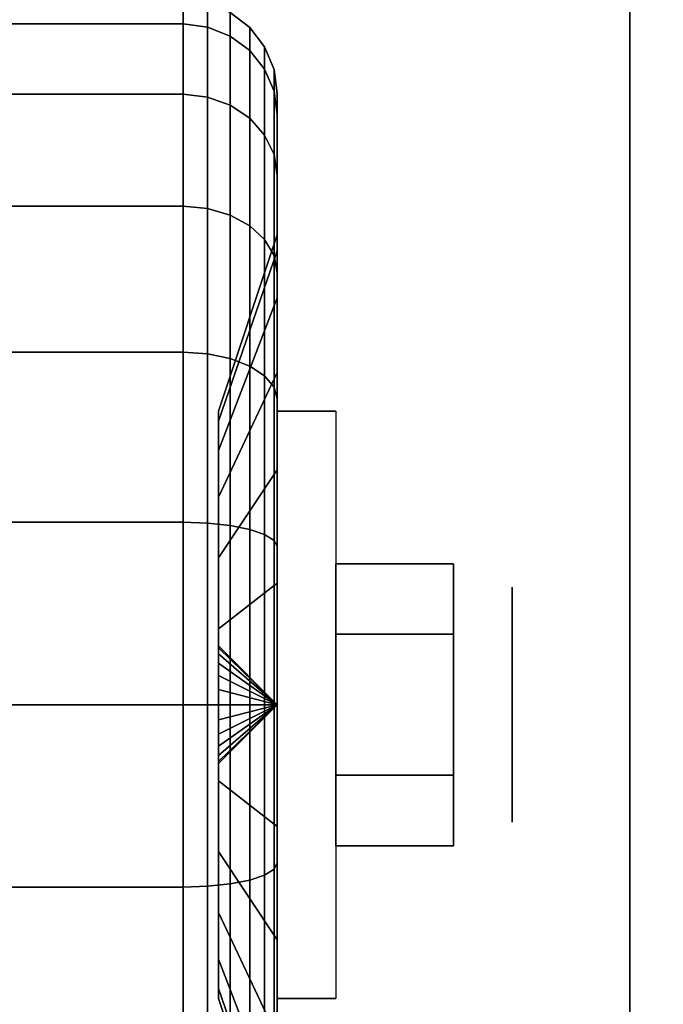
# Model space of a CAD drawing. Extents: x -270 to 270, y -26 to 26.
# Drawn here: x -58 to -57, y -11 to -10 of the extents above; entities that cross this region are included whole.
import ezdxf

# ---------------------------------------------------------------- set-up
doc = ezdxf.new("R2010")
doc.units = 0
for name, color, linetype in [('3D', 254, 'CONTINUOUS'), ('3D-BLACK', 250, 'CONTINUOUS'), ('3D-CHROME', 254, 'CONTINUOUS'), ('3D-COLDROLL', 252, 'CONTINUOUS'), ('3D-FLAT', 7, 'CONTINUOUS'), ('3D-NON', 43, 'CONTINUOUS')]:
    doc.layers.add(name, color=color, linetype=linetype)

msp = doc.modelspace()

# ---------------------------------------------------------------- linework, layer by layer
at = {"layer": '3D', "extrusion": (-1, 0, 0)}
msp.add_circle((10.95, 1.125, 57.0625), 0.1875, dxfattribs=at)
at = {"layer": '3D', "extrusion": (1, 0, 0)}
msp.add_arc((-10.95, 1.125, -57.4375), 0.4688, 180, 0, dxfattribs=at)
at = {"layer": '3D'}
for points in [[(-57.4375, -10.95, 1.125), (-57.5312, -10.8562, 1.125), (-57.5312, -10.8594, 1.1007), (-57.4375, -10.95, 1.125)], [(-57.4375, -10.95, 1.125), (-57.5312, -10.8594, 1.1493), (-57.5312, -10.8562, 1.125), (-57.4375, -10.95, 1.125)], [(-57.4375, -10.95, 1.125), (-57.5312, -10.8594, 1.1007), (-57.5312, -10.8688, 1.0781), (-57.4375, -10.95, 1.125)], [(-57.4375, -10.95, 1.125), (-57.5312, -10.8688, 1.1719), (-57.5312, -10.8594, 1.1493), (-57.4375, -10.95, 1.125)], [(-57.4375, -10.95, 1.125), (-57.5312, -10.8688, 1.0781), (-57.5312, -10.8837, 1.0587), (-57.4375, -10.95, 1.125)], [(-57.4375, -10.95, 1.125), (-57.5312, -10.8837, 1.1913), (-57.5312, -10.8688, 1.1719), (-57.4375, -10.95, 1.125)], [(-57.4375, -10.95, 1.125), (-57.5312, -10.8837, 1.0587), (-57.5312, -10.9031, 1.0438), (-57.4375, -10.95, 1.125)], [(-57.4375, -10.95, 1.125), (-57.5312, -10.9031, 1.2062), (-57.5312, -10.8837, 1.1913), (-57.4375, -10.95, 1.125)], [(-57.4375, -10.95, 1.125), (-57.5312, -10.9031, 1.0438), (-57.5312, -10.9257, 1.0344), (-57.4375, -10.95, 1.125)], [(-57.4375, -10.95, 1.125), (-57.5312, -10.9257, 1.2156), (-57.5312, -10.9031, 1.2062), (-57.4375, -10.95, 1.125)], [(-57.4375, -10.95, 1.125), (-57.5312, -10.9257, 1.0344), (-57.5312, -10.95, 1.0312), (-57.4375, -10.95, 1.125)], [(-57.4375, -10.95, 1.125), (-57.5312, -10.95, 1.2188), (-57.5312, -10.9257, 1.2156), (-57.4375, -10.95, 1.125)], [(-57.4375, -10.95, 1.125), (-57.5312, -11.0406, 1.1007), (-57.5312, -11.0437, 1.125), (-57.4375, -10.95, 1.125)], [(-57.4375, -10.95, 1.125), (-57.5312, -11.0312, 1.0781), (-57.5312, -11.0406, 1.1007), (-57.4375, -10.95, 1.125)], [(-57.4375, -10.95, 1.125), (-57.5312, -11.0163, 1.0587), (-57.5312, -11.0312, 1.0781), (-57.4375, -10.95, 1.125)], [(-57.4375, -10.95, 1.125), (-57.5312, -10.9969, 1.0438), (-57.5312, -11.0163, 1.0587), (-57.4375, -10.95, 1.125)], [(-57.4375, -10.95, 1.125), (-57.5312, -10.9743, 1.0344), (-57.5312, -10.9969, 1.0438), (-57.4375, -10.95, 1.125)], [(-57.4375, -10.95, 1.125), (-57.5312, -10.95, 1.0312), (-57.5312, -10.9743, 1.0344), (-57.4375, -10.95, 1.125)], [(-57.4375, -10.95, 1.125), (-57.5312, -10.9743, 1.2156), (-57.5312, -10.95, 1.2188), (-57.4375, -10.95, 1.125)], [(-57.4375, -10.95, 1.125), (-57.5312, -10.9969, 1.2062), (-57.5312, -10.9743, 1.2156), (-57.4375, -10.95, 1.125)], [(-57.4375, -10.95, 1.125), (-57.5312, -11.0163, 1.1913), (-57.5312, -10.9969, 1.2062), (-57.4375, -10.95, 1.125)], [(-57.4375, -10.95, 1.125), (-57.5312, -11.0312, 1.1719), (-57.5312, -11.0163, 1.1913), (-57.4375, -10.95, 1.125)], [(-57.4375, -10.95, 1.125), (-57.5312, -11.0406, 1.1493), (-57.5312, -11.0312, 1.1719), (-57.4375, -10.95, 1.125)], [(-57.4375, -10.95, 1.125), (-57.5312, -11.0437, 1.125), (-57.5312, -11.0406, 1.1493), (-57.4375, -10.95, 1.125)]]:
    msp.add_3dface(points, dxfattribs=at)
at = {"layer": '3D-BLACK'}
for points in [[(-44.1, 16.8, 36.5), (-103.9, 16.8, 36.5), (-103.9, -14.2, 36.5), (-44.1, -14.2, 36.5)], [(-58.4125, -9.8633, 0.8338), (-57.5875, -9.8633, 0.8338), (-57.5875, -9.825, 1.125), (-58.4125, -9.825, 1.125)], [(-58.4125, -9.825, 1.125), (-57.5875, -9.825, 1.125), (-57.5875, -9.8633, 1.4162), (-58.4125, -9.8633, 1.4162)], [(-57.5875, -9.8633, 0.8338), (-57.5487, -9.8683, 0.8352), (-57.5487, -9.8301, 1.125), (-57.5875, -9.825, 1.125)], [(-57.5875, -9.825, 1.125), (-57.5487, -9.8301, 1.125), (-57.5487, -9.8683, 1.4148), (-57.5875, -9.8633, 1.4162)], [(-57.5487, -9.8683, 0.8352), (-57.5125, -9.8827, 0.839), (-57.5125, -9.8451, 1.125), (-57.5487, -9.8301, 1.125)], [(-57.5487, -9.8301, 1.125), (-57.5125, -9.8451, 1.125), (-57.5125, -9.8827, 1.411), (-57.5487, -9.8683, 1.4148)], [(-57.5125, -9.8827, 0.839), (-57.4814, -9.9058, 0.8452), (-57.4814, -9.8689, 1.125), (-57.5125, -9.8451, 1.125)], [(-57.5125, -9.8451, 1.125), (-57.4814, -9.8689, 1.125), (-57.4814, -9.9058, 1.4048), (-57.5125, -9.8827, 1.411)], [(-58.4125, -9.9757, 0.5625), (-57.5875, -9.9757, 0.5625), (-57.5875, -9.8633, 0.8338), (-58.4125, -9.8633, 0.8338)], [(-58.4125, -9.8633, 1.4162), (-57.5875, -9.8633, 1.4162), (-57.5875, -9.9757, 1.6875), (-58.4125, -9.9757, 1.6875)], [(-57.5875, -9.9757, 0.5625), (-57.5487, -9.9801, 0.5651), (-57.5487, -9.8683, 0.8352), (-57.5875, -9.8633, 0.8338)], [(-57.5875, -9.8633, 1.4162), (-57.5487, -9.8683, 1.4148), (-57.5487, -9.9801, 1.6849), (-57.5875, -9.9757, 1.6875)], [(-57.5487, -9.9801, 0.5651), (-57.5125, -9.9931, 0.5725), (-57.5125, -9.8827, 0.839), (-57.5487, -9.8683, 0.8352)], [(-57.5487, -9.8683, 1.4148), (-57.5125, -9.8827, 1.411), (-57.5125, -9.9931, 1.6775), (-57.5487, -9.9801, 1.6849)], [(-57.4814, -9.9058, 0.8452), (-57.4576, -9.9358, 0.8532), (-57.4576, -9.9, 1.125), (-57.4814, -9.8689, 1.125)], [(-57.4814, -9.8689, 1.125), (-57.4576, -9.9, 1.125), (-57.4576, -9.9358, 1.3968), (-57.4814, -9.9058, 1.4048)], [(-57.5125, -9.9931, 0.5725), (-57.4814, -10.0138, 0.5845), (-57.4814, -9.9058, 0.8452), (-57.5125, -9.8827, 0.839)], [(-57.5125, -9.8827, 1.411), (-57.4814, -9.9058, 1.4048), (-57.4814, -10.0138, 1.6655), (-57.5125, -9.9931, 1.6775)], [(-57.4576, -9.9358, 0.8532), (-57.4426, -9.9707, 0.8626), (-57.4426, -9.9362, 1.125), (-57.4576, -9.9, 1.125)], [(-57.4576, -9.9, 1.125), (-57.4426, -9.9362, 1.125), (-57.4426, -9.9707, 1.3874), (-57.4576, -9.9358, 1.3968)], [(-57.4814, -10.0138, 0.5845), (-57.4576, -10.0407, 0.6), (-57.4576, -9.9358, 0.8532), (-57.4814, -9.9058, 0.8452)], [(-57.4814, -9.9058, 1.4048), (-57.4576, -9.9358, 1.3968), (-57.4576, -10.0407, 1.65), (-57.4814, -10.0138, 1.6655)], [(-57.4576, -10.0407, 0.6), (-57.4426, -10.072, 0.6181), (-57.4426, -9.9707, 0.8626), (-57.4576, -9.9358, 0.8532)], [(-57.4576, -9.9358, 1.3968), (-57.4426, -9.9707, 1.3874), (-57.4426, -10.072, 1.6319), (-57.4576, -10.0407, 1.65)], [(-57.4426, -9.9707, 0.8626), (-57.4375, -10.0082, 0.8727), (-57.4375, -9.975, 1.125), (-57.4426, -9.9362, 1.125)], [(-57.4426, -9.9362, 1.125), (-57.4375, -9.975, 1.125), (-57.4375, -10.0082, 1.3773), (-57.4426, -9.9707, 1.3874)], [(-58.4125, -10.1545, 0.3295), (-57.5875, -10.1545, 0.3295), (-57.5875, -9.9757, 0.5625), (-58.4125, -9.9757, 0.5625)], [(-58.4125, -9.9757, 1.6875), (-57.5875, -9.9757, 1.6875), (-57.5875, -10.1545, 1.9205), (-58.4125, -10.1545, 1.9205)], [(-57.5875, -10.1545, 0.3295), (-57.5487, -10.1581, 0.3331), (-57.5487, -9.9801, 0.5651), (-57.5875, -9.9757, 0.5625)], [(-57.5875, -9.9757, 1.6875), (-57.5487, -9.9801, 1.6849), (-57.5487, -10.1581, 1.9169), (-57.5875, -10.1545, 1.9205)], [(-57.4426, -10.072, 0.6181), (-57.4375, -10.1056, 0.6375), (-57.4375, -10.0082, 0.8727), (-57.4426, -9.9707, 0.8626)], [(-57.4426, -9.9707, 1.3874), (-57.4375, -10.0082, 1.3773), (-57.4375, -10.1056, 1.6125), (-57.4426, -10.072, 1.6319)], [(-57.4375, -10.0082, 0.8727), (-57.4375, -10.2256, 0.9309), (-57.4375, -10.2, 1.125), (-57.4375, -9.975, 1.125)], [(-57.4375, -9.975, 1.125), (-57.4375, -10.2, 1.125), (-57.4375, -10.2256, 1.3191), (-57.4375, -10.0082, 1.3773)], [(-57.5487, -10.1581, 0.3331), (-57.5125, -10.1687, 0.3437), (-57.5125, -9.9931, 0.5725), (-57.5487, -9.9801, 0.5651)], [(-57.5487, -9.9801, 1.6849), (-57.5125, -9.9931, 1.6775), (-57.5125, -10.1687, 1.9063), (-57.5487, -10.1581, 1.9169)], [(-57.5125, -10.1687, 0.3437), (-57.4814, -10.1856, 0.3606), (-57.4814, -10.0138, 0.5845), (-57.5125, -9.9931, 0.5725)], [(-57.5125, -9.9931, 1.6775), (-57.4814, -10.0138, 1.6655), (-57.4814, -10.1856, 1.8894), (-57.5125, -10.1687, 1.9063)], [(-57.4375, -10.1056, 0.6375), (-57.4375, -10.3005, 0.75), (-57.4375, -10.2256, 0.9309), (-57.4375, -10.0082, 0.8727)], [(-57.4375, -10.0082, 1.3773), (-57.4375, -10.2256, 1.3191), (-57.4375, -10.3005, 1.5), (-57.4375, -10.1056, 1.6125)], [(-57.4814, -10.1856, 0.3606), (-57.4576, -10.2075, 0.3825), (-57.4576, -10.0407, 0.6), (-57.4814, -10.0138, 0.5845)], [(-57.4814, -10.0138, 1.6655), (-57.4576, -10.0407, 1.65), (-57.4576, -10.2075, 1.8675), (-57.4814, -10.1856, 1.8894)], [(-57.4576, -10.2075, 0.3825), (-57.4426, -10.2331, 0.4081), (-57.4426, -10.072, 0.6181), (-57.4576, -10.0407, 0.6)], [(-57.4576, -10.0407, 1.65), (-57.4426, -10.072, 1.6319), (-57.4426, -10.2331, 1.8419), (-57.4576, -10.2075, 1.8675)], [(-57.4426, -10.2331, 0.4081), (-57.4375, -10.2606, 0.4356), (-57.4375, -10.1056, 0.6375), (-57.4426, -10.072, 0.6181)], [(-57.4426, -10.072, 1.6319), (-57.4375, -10.1056, 1.6125), (-57.4375, -10.2606, 1.8144), (-57.4426, -10.2331, 1.8419)], [(-57.4375, -10.2606, 0.4356), (-57.4375, -10.4197, 0.5947), (-57.4375, -10.3005, 0.75), (-57.4375, -10.1056, 0.6375)], [(-57.4375, -10.1056, 1.6125), (-57.4375, -10.3005, 1.5), (-57.4375, -10.4197, 1.6553), (-57.4375, -10.2606, 1.8144)], [(-58.4125, -10.3875, 0.1507), (-57.5875, -10.3875, 0.1507), (-57.5875, -10.1545, 0.3295), (-58.4125, -10.1545, 0.3295)], [(-58.4125, -10.1545, 1.9205), (-57.5875, -10.1545, 1.9205), (-57.5875, -10.3875, 2.0993), (-58.4125, -10.3875, 2.0993)], [(-57.5875, -10.3875, 0.1507), (-57.5487, -10.3901, 0.1551), (-57.5487, -10.1581, 0.3331), (-57.5875, -10.1545, 0.3295)], [(-57.5875, -10.1545, 1.9205), (-57.5487, -10.1581, 1.9169), (-57.5487, -10.3901, 2.0949), (-57.5875, -10.3875, 2.0993)], [(-57.5487, -10.3901, 0.1551), (-57.5125, -10.3975, 0.1681), (-57.5125, -10.1687, 0.3437), (-57.5487, -10.1581, 0.3331)], [(-57.5487, -10.1581, 1.9169), (-57.5125, -10.1687, 1.9063), (-57.5125, -10.3975, 2.0819), (-57.5487, -10.3901, 2.0949)], [(-57.5125, -10.3975, 0.1681), (-57.4814, -10.4095, 0.1888), (-57.4814, -10.1856, 0.3606), (-57.5125, -10.1687, 0.3437)], [(-57.5125, -10.1687, 1.9063), (-57.4814, -10.1856, 1.8894), (-57.4814, -10.4095, 2.0612), (-57.5125, -10.3975, 2.0819)], [(-57.4814, -10.4095, 0.1888), (-57.4576, -10.425, 0.2157), (-57.4576, -10.2075, 0.3825), (-57.4814, -10.1856, 0.3606)], [(-57.4814, -10.1856, 1.8894), (-57.4576, -10.2075, 1.8675), (-57.4576, -10.425, 2.0343), (-57.4814, -10.4095, 2.0612)], [(-57.4375, -10.2256, 0.9309), (-57.5312, -10.4972, 1.0037), (-57.5312, -10.4812, 1.125), (-57.4375, -10.2, 1.125)], [(-57.4375, -10.2, 1.125), (-57.5312, -10.4812, 1.125), (-57.5312, -10.4972, 1.2463), (-57.4375, -10.2256, 1.3191)], [(-57.4576, -10.425, 0.2157), (-57.4426, -10.4431, 0.247), (-57.4426, -10.2331, 0.4081), (-57.4576, -10.2075, 0.3825)], [(-57.4576, -10.2075, 1.8675), (-57.4426, -10.2331, 1.8419), (-57.4426, -10.4431, 2.003), (-57.4576, -10.425, 2.0343)], [(-57.4375, -10.3005, 0.75), (-57.5312, -10.5441, 0.8906), (-57.5312, -10.4972, 1.0037), (-57.4375, -10.2256, 0.9309)], [(-57.4375, -10.2256, 1.3191), (-57.5312, -10.4972, 1.2463), (-57.5312, -10.5441, 1.3594), (-57.4375, -10.3005, 1.5)], [(-57.4426, -10.4431, 0.247), (-57.4375, -10.4625, 0.2806), (-57.4375, -10.2606, 0.4356), (-57.4426, -10.2331, 0.4081)], [(-57.4426, -10.2331, 1.8419), (-57.4375, -10.2606, 1.8144), (-57.4375, -10.4625, 1.9694), (-57.4426, -10.4431, 2.003)], [(-57.4375, -10.4625, 0.2806), (-57.4375, -10.575, 0.4755), (-57.4375, -10.4197, 0.5947), (-57.4375, -10.2606, 0.4356)], [(-57.4375, -10.2606, 1.8144), (-57.4375, -10.4197, 1.6553), (-57.4375, -10.575, 1.7745), (-57.4375, -10.4625, 1.9694)], [(-57.4375, -10.4197, 0.5947), (-57.5312, -10.6185, 0.7935), (-57.5312, -10.5441, 0.8906), (-57.4375, -10.3005, 0.75)], [(-57.4375, -10.3005, 1.5), (-57.5312, -10.5441, 1.3594), (-57.5312, -10.6185, 1.4565), (-57.4375, -10.4197, 1.6553)], [(-58.4125, -10.6588, 0.0383), (-57.5875, -10.6588, 0.0383), (-57.5875, -10.3875, 0.1507), (-58.4125, -10.3875, 0.1507)], [(-58.4125, -10.3875, 2.0993), (-57.5875, -10.3875, 2.0993), (-57.5875, -10.6588, 2.2117), (-58.4125, -10.6588, 2.2117)], [(-57.5875, -10.6588, 0.0383), (-57.5487, -10.6602, 0.0433), (-57.5487, -10.3901, 0.1551), (-57.5875, -10.3875, 0.1507)], [(-57.5875, -10.3875, 2.0993), (-57.5487, -10.3901, 2.0949), (-57.5487, -10.6602, 2.2067), (-57.5875, -10.6588, 2.2117)], [(-57.5487, -10.6602, 0.0433), (-57.5125, -10.664, 0.0577), (-57.5125, -10.3975, 0.1681), (-57.5487, -10.3901, 0.1551)], [(-57.5487, -10.3901, 2.0949), (-57.5125, -10.3975, 2.0819), (-57.5125, -10.664, 2.1923), (-57.5487, -10.6602, 2.2067)], [(-57.5125, -10.664, 0.0577), (-57.4814, -10.6702, 0.0808), (-57.4814, -10.4095, 0.1888), (-57.5125, -10.3975, 0.1681)], [(-57.5125, -10.3975, 2.0819), (-57.4814, -10.4095, 2.0612), (-57.4814, -10.6702, 2.1692), (-57.5125, -10.664, 2.1923)], [(-57.4814, -10.6702, 0.0808), (-57.4576, -10.6782, 0.1108), (-57.4576, -10.425, 0.2157), (-57.4814, -10.4095, 0.1888)], [(-57.4814, -10.4095, 2.0612), (-57.4576, -10.425, 2.0343), (-57.4576, -10.6782, 2.1392), (-57.4814, -10.6702, 2.1692)], [(-57.4375, -10.575, 0.4755), (-57.5312, -10.7156, 0.7191), (-57.5312, -10.6185, 0.7935), (-57.4375, -10.4197, 0.5947)], [(-57.4375, -10.4197, 1.6553), (-57.5312, -10.6185, 1.4565), (-57.5312, -10.7156, 1.5309), (-57.4375, -10.575, 1.7745)], [(-57.4576, -10.6782, 0.1108), (-57.4426, -10.6876, 0.1457), (-57.4426, -10.4431, 0.247), (-57.4576, -10.425, 0.2157)], [(-57.4576, -10.425, 2.0343), (-57.4426, -10.4431, 2.003), (-57.4426, -10.6876, 2.1043), (-57.4576, -10.6782, 2.1392)], [(-57.4426, -10.6876, 0.1457), (-57.4375, -10.6977, 0.1832), (-57.4375, -10.4625, 0.2806), (-57.4426, -10.4431, 0.247)], [(-57.4426, -10.4431, 2.003), (-57.4375, -10.4625, 1.9694), (-57.4375, -10.6977, 2.0668), (-57.4426, -10.6876, 2.1043)], [(-57.4375, -10.6977, 0.1832), (-57.4375, -10.7559, 0.4006), (-57.4375, -10.575, 0.4755), (-57.4375, -10.4625, 0.2806)], [(-57.4375, -10.4625, 1.9694), (-57.4375, -10.575, 1.7745), (-57.4375, -10.7559, 1.8494), (-57.4375, -10.6977, 2.0668)], [(-57.4375, -10.7559, 0.4006), (-57.5312, -10.8287, 0.6722), (-57.5312, -10.7156, 0.7191), (-57.4375, -10.575, 0.4755)], [(-57.4375, -10.575, 1.7745), (-57.5312, -10.7156, 1.5309), (-57.5312, -10.8287, 1.5778), (-57.4375, -10.7559, 1.8494)], [(-58.4125, -10.95), (-57.5875, -10.95), (-57.5875, -10.6588, 0.0383), (-58.4125, -10.6588, 0.0383)], [(-58.4125, -10.6588, 2.2117), (-57.5875, -10.6588, 2.2117), (-57.5875, -10.95, 2.25), (-58.4125, -10.95, 2.25)], [(-57.5875, -10.95), (-57.5487, -10.95, 0.0051), (-57.5487, -10.6602, 0.0433), (-57.5875, -10.6588, 0.0383)], [(-57.5875, -10.6588, 2.2117), (-57.5487, -10.6602, 2.2067), (-57.5487, -10.95, 2.2449), (-57.5875, -10.95, 2.25)], [(-57.5487, -10.95, 0.0051), (-57.5125, -10.95, 0.0201), (-57.5125, -10.664, 0.0577), (-57.5487, -10.6602, 0.0433)], [(-57.5487, -10.6602, 2.2067), (-57.5125, -10.664, 2.1923), (-57.5125, -10.95, 2.2299), (-57.5487, -10.95, 2.2449)], [(-57.5125, -10.95, 0.0201), (-57.4814, -10.95, 0.0439), (-57.4814, -10.6702, 0.0808), (-57.5125, -10.664, 0.0577)], [(-57.5125, -10.664, 2.1923), (-57.4814, -10.6702, 2.1692), (-57.4814, -10.95, 2.2061), (-57.5125, -10.95, 2.2299)], [(-57.4814, -10.95, 0.0439), (-57.4576, -10.95, 0.075), (-57.4576, -10.6782, 0.1108), (-57.4814, -10.6702, 0.0808)], [(-57.4814, -10.6702, 2.1692), (-57.4576, -10.6782, 2.1392), (-57.4576, -10.95, 2.175), (-57.4814, -10.95, 2.2061)], [(-57.4576, -10.95, 0.075), (-57.4426, -10.95, 0.1112), (-57.4426, -10.6876, 0.1457), (-57.4576, -10.6782, 0.1108)], [(-57.4576, -10.6782, 2.1392), (-57.4426, -10.6876, 2.1043), (-57.4426, -10.95, 2.1388), (-57.4576, -10.95, 2.175)], [(-57.4426, -10.95, 0.1112), (-57.4375, -10.95, 0.15), (-57.4375, -10.6977, 0.1832), (-57.4426, -10.6876, 0.1457)], [(-57.4426, -10.6876, 2.1043), (-57.4375, -10.6977, 2.0668), (-57.4375, -10.95, 2.1), (-57.4426, -10.95, 2.1388)], [(-57.4375, -10.95, 0.15), (-57.4375, -10.95, 0.375), (-57.4375, -10.7559, 0.4006), (-57.4375, -10.6977, 0.1832)], [(-57.4375, -10.6977, 2.0668), (-57.4375, -10.7559, 1.8494), (-57.4375, -10.95, 1.875), (-57.4375, -10.95, 2.1)], [(-57.4375, -10.95, 0.375), (-57.5312, -10.95, 0.6562), (-57.5312, -10.8287, 0.6722), (-57.4375, -10.7559, 0.4006)], [(-57.4375, -10.7559, 1.8494), (-57.5312, -10.8287, 1.5778), (-57.5312, -10.95, 1.5938), (-57.4375, -10.95, 1.875)], [(-58.4125, -11.2412, 0.0383), (-57.5875, -11.2412, 0.0383), (-57.5875, -10.95), (-58.4125, -10.95)], [(-58.4125, -10.95, 2.25), (-57.5875, -10.95, 2.25), (-57.5875, -11.2412, 2.2117), (-58.4125, -11.2412, 2.2117)], [(-57.5875, -11.2412, 0.0383), (-57.5487, -11.2398, 0.0433), (-57.5487, -10.95, 0.0051), (-57.5875, -10.95)], [(-57.5875, -10.95, 2.25), (-57.5487, -10.95, 2.2449), (-57.5487, -11.2398, 2.2067), (-57.5875, -11.2412, 2.2117)], [(-57.5487, -11.2398, 0.0433), (-57.5125, -11.236, 0.0577), (-57.5125, -10.95, 0.0201), (-57.5487, -10.95, 0.0051)], [(-57.5487, -10.95, 2.2449), (-57.5125, -10.95, 2.2299), (-57.5125, -11.236, 2.1923), (-57.5487, -11.2398, 2.2067)], [(-57.4375, -11.1441, 0.4006), (-57.5312, -11.0713, 0.6722), (-57.5312, -10.95, 0.6562), (-57.4375, -10.95, 0.375)], [(-57.4375, -10.95, 1.875), (-57.5312, -10.95, 1.5938), (-57.5312, -11.0713, 1.5778), (-57.4375, -11.1441, 1.8494)], [(-57.5125, -11.236, 0.0577), (-57.4814, -11.2298, 0.0808), (-57.4814, -10.95, 0.0439), (-57.5125, -10.95, 0.0201)], [(-57.5125, -10.95, 2.2299), (-57.4814, -10.95, 2.2061), (-57.4814, -11.2298, 2.1692), (-57.5125, -11.236, 2.1923)], [(-57.4814, -11.2298, 0.0808), (-57.4576, -11.2218, 0.1108), (-57.4576, -10.95, 0.075), (-57.4814, -10.95, 0.0439)], [(-57.4814, -10.95, 2.2061), (-57.4576, -10.95, 2.175), (-57.4576, -11.2218, 2.1392), (-57.4814, -11.2298, 2.1692)], [(-57.4576, -11.2218, 0.1108), (-57.4426, -11.2124, 0.1457), (-57.4426, -10.95, 0.1112), (-57.4576, -10.95, 0.075)], [(-57.4576, -10.95, 2.175), (-57.4426, -10.95, 2.1388), (-57.4426, -11.2124, 2.1043), (-57.4576, -11.2218, 2.1392)], [(-57.4426, -11.2124, 0.1457), (-57.4375, -11.2023, 0.1832), (-57.4375, -10.95, 0.15), (-57.4426, -10.95, 0.1112)], [(-57.4426, -10.95, 2.1388), (-57.4375, -10.95, 2.1), (-57.4375, -11.2023, 2.0668), (-57.4426, -11.2124, 2.1043)], [(-57.4375, -11.2023, 0.1832), (-57.4375, -11.1441, 0.4006), (-57.4375, -10.95, 0.375), (-57.4375, -10.95, 0.15)], [(-57.4375, -10.95, 2.1), (-57.4375, -10.95, 1.875), (-57.4375, -11.1441, 1.8494), (-57.4375, -11.2023, 2.0668)], [(-57.4375, -11.325, 0.4755), (-57.5312, -11.1844, 0.7191), (-57.5312, -11.0713, 0.6722), (-57.4375, -11.1441, 0.4006)], [(-57.4375, -11.1441, 1.8494), (-57.5312, -11.0713, 1.5778), (-57.5312, -11.1844, 1.5309), (-57.4375, -11.325, 1.7745)], [(-57.4375, -11.4375, 0.2806), (-57.4375, -11.325, 0.4755), (-57.4375, -11.1441, 0.4006), (-57.4375, -11.2023, 0.1832)], [(-57.4375, -11.2023, 2.0668), (-57.4375, -11.1441, 1.8494), (-57.4375, -11.325, 1.7745), (-57.4375, -11.4375, 1.9694)], [(-57.4375, -11.4803, 0.5947), (-57.5312, -11.2815, 0.7935), (-57.5312, -11.1844, 0.7191), (-57.4375, -11.325, 0.4755)], [(-57.4375, -11.325, 1.7745), (-57.5312, -11.1844, 1.5309), (-57.5312, -11.2815, 1.4565), (-57.4375, -11.4803, 1.6553)], [(-57.4426, -11.4569, 0.247), (-57.4375, -11.4375, 0.2806), (-57.4375, -11.2023, 0.1832), (-57.4426, -11.2124, 0.1457)], [(-57.4426, -11.2124, 2.1043), (-57.4375, -11.2023, 2.0668), (-57.4375, -11.4375, 1.9694), (-57.4426, -11.4569, 2.003)], [(-57.4576, -11.475, 0.2157), (-57.4426, -11.4569, 0.247), (-57.4426, -11.2124, 0.1457), (-57.4576, -11.2218, 0.1108)], [(-57.4576, -11.2218, 2.1392), (-57.4426, -11.2124, 2.1043), (-57.4426, -11.4569, 2.003), (-57.4576, -11.475, 2.0343)], [(-57.5487, -11.5099, 0.1551), (-57.5125, -11.5025, 0.1681), (-57.5125, -11.236, 0.0577), (-57.5487, -11.2398, 0.0433)], [(-57.5487, -11.2398, 2.2067), (-57.5125, -11.236, 2.1923), (-57.5125, -11.5025, 2.0819), (-57.5487, -11.5099, 2.0949)], [(-57.5125, -11.5025, 0.1681), (-57.4814, -11.4905, 0.1888), (-57.4814, -11.2298, 0.0808), (-57.5125, -11.236, 0.0577)], [(-57.5125, -11.236, 2.1923), (-57.4814, -11.2298, 2.1692), (-57.4814, -11.4905, 2.0612), (-57.5125, -11.5025, 2.0819)], [(-57.4814, -11.4905, 0.1888), (-57.4576, -11.475, 0.2157), (-57.4576, -11.2218, 0.1108), (-57.4814, -11.2298, 0.0808)], [(-57.4814, -11.2298, 2.1692), (-57.4576, -11.2218, 2.1392), (-57.4576, -11.475, 2.0343), (-57.4814, -11.4905, 2.0612)], [(-58.4125, -11.5125, 0.1507), (-57.5875, -11.5125, 0.1507), (-57.5875, -11.2412, 0.0383), (-58.4125, -11.2412, 0.0383)], [(-58.4125, -11.2412, 2.2117), (-57.5875, -11.2412, 2.2117), (-57.5875, -11.5125, 2.0993), (-58.4125, -11.5125, 2.0993)], [(-57.5875, -11.5125, 0.1507), (-57.5487, -11.5099, 0.1551), (-57.5487, -11.2398, 0.0433), (-57.5875, -11.2412, 0.0383)], [(-57.5875, -11.2412, 2.2117), (-57.5487, -11.2398, 2.2067), (-57.5487, -11.5099, 2.0949), (-57.5875, -11.5125, 2.0993)], [(-57.4375, -11.5995, 0.75), (-57.5312, -11.3559, 0.8906), (-57.5312, -11.2815, 0.7935), (-57.4375, -11.4803, 0.5947)], [(-57.4375, -11.4803, 1.6553), (-57.5312, -11.2815, 1.4565), (-57.5312, -11.3559, 1.3594), (-57.4375, -11.5995, 1.5)], [(-57.4375, -11.6394, 0.4356), (-57.4375, -11.4803, 0.5947), (-57.4375, -11.325, 0.4755), (-57.4375, -11.4375, 0.2806)], [(-57.4375, -11.4375, 1.9694), (-57.4375, -11.325, 1.7745), (-57.4375, -11.4803, 1.6553), (-57.4375, -11.6394, 1.8144)], [(-57.4375, -11.6744, 0.9309), (-57.5312, -11.4028, 1.0037), (-57.5312, -11.3559, 0.8906), (-57.4375, -11.5995, 0.75)], [(-57.4375, -11.5995, 1.5), (-57.5312, -11.3559, 1.3594), (-57.5312, -11.4028, 1.2463), (-57.4375, -11.6744, 1.3191)], [(-57.4375, -11.7, 1.125), (-57.5312, -11.4187, 1.125), (-57.5312, -11.4028, 1.0037), (-57.4375, -11.6744, 0.9309)], [(-57.4375, -11.6744, 1.3191), (-57.5312, -11.4028, 1.2463), (-57.5312, -11.4187, 1.125), (-57.4375, -11.7, 1.125)]]:
    msp.add_3dface(points, dxfattribs=at)
at = {"layer": '3D-CHROME'}
for points in [[(-57.1562, -10.725, 1.125), (-57.3438, -10.725, 1.125), (-57.3438, -10.8375, 0.9301), (-57.1562, -10.8375, 0.9301)], [(-57.1562, -10.8375, 1.3199), (-57.3438, -10.8375, 1.3199), (-57.3438, -10.725, 1.125), (-57.1562, -10.725, 1.125)], [(-57.1562, -11.0625, 1.3199), (-57.3438, -11.0625, 1.3199), (-57.3438, -10.8375, 1.3199), (-57.1562, -10.8375, 1.3199)], [(-57.1562, -10.8375, 0.9301), (-57.3438, -10.8375, 0.9301), (-57.3438, -11.0625, 0.9301), (-57.1562, -11.0625, 0.9301)], [(-57.1562, -11.175, 1.125), (-57.3438, -11.175, 1.125), (-57.3438, -11.0625, 1.3199), (-57.1562, -11.0625, 1.3199)], [(-57.1562, -11.0625, 0.9301), (-57.3438, -11.0625, 0.9301), (-57.3438, -11.175, 1.125), (-57.1562, -11.175, 1.125)]]:
    msp.add_3dface(points, dxfattribs=at)
at = {"layer": '3D-COLDROLL'}
for points in [[(-44.2, 12.3, 37.3), (-103.8, 12.3, 37.3), (-103.8, -11.7, 37.3), (-44.2, -11.7, 37.3)], [(-44.2, 12.3, 36.5), (-103.8, 12.3, 36.5), (-103.8, -11.7, 36.5), (-44.2, -11.7, 36.5)]]:
    msp.add_3dface(points, dxfattribs=at)
at = {"layer": '3D-FLAT'}
for points in [[(-44, 16.8, 24), (-104, 16.8, 24), (-104, -15.95, 24), (-44, -15.95, 24)], [(-44, 16.8, 26), (-104, 16.8, 26), (-104, -15.95, 26), (-44, -15.95, 26)], [(-44.1, 16.8, 23.9), (-103.9, 16.8, 23.9), (-103.9, -13.95, 23.9), (-44.1, -13.95, 23.9)], [(-44.1, 16.8, 3), (-103.9, 16.8, 3), (-103.9, -13.95, 3), (-44.1, -13.95, 3)], [(-56, 15.8, 29.5), (-56, -13.7, 29.5), (-62, -13.7, 29.5), (-62, 15.8, 29.5)], [(-56, 15.8, 26), (-56, -12.2, 26), (-62, -12.2, 26), (-62, 15.8, 26)], [(-56.875, -9.825, 3), (-59.125, -9.825, 3), (-59.125, -12.075, 3), (-56.875, -12.075, 3)], [(-56.875, -9.825, 2.8125), (-59.125, -9.825, 2.8125), (-59.125, -12.075, 2.8125), (-56.875, -12.075, 2.8125)], [(-57.4375, -10.4812, 2.8125), (-57.3438, -10.4812, 2.8125), (-57.3438, -11.4187, 2.8125), (-57.4375, -11.4187, 2.8125)]]:
    msp.add_3dface(points, dxfattribs=at)
at = {"layer": '3D-NON'}
for points in [[(-56.875, -9.825, 2.8125), (-56.875, -12.075, 2.8125), (-56.875, -12.075, 3), (-56.875, -9.825, 3)], [(-57.5312, -10.8562, 1.125), (-57.5312, -10.4812, 1.125), (-57.5312, -10.4972, 1.0037), (-57.5312, -10.8594, 1.1007)], [(-57.5312, -10.8594, 1.1493), (-57.5312, -10.4972, 1.2463), (-57.5312, -10.4812, 1.125), (-57.5312, -10.8562, 1.125)], [(-57.4375, -10.4812, 1.125), (-57.3438, -10.4812, 1.125), (-57.3438, -10.4812, 2.8125), (-57.4375, -10.4812, 2.8125)], [(-57.5312, -10.8594, 1.1007), (-57.5312, -10.4972, 1.0037), (-57.5312, -10.5441, 0.8906), (-57.5312, -10.8688, 1.0781)], [(-57.5312, -10.8688, 1.1719), (-57.5312, -10.5441, 1.3594), (-57.5312, -10.4972, 1.2463), (-57.5312, -10.8594, 1.1493)], [(-57.5312, -10.8688, 1.0781), (-57.5312, -10.5441, 0.8906), (-57.5312, -10.6185, 0.7935), (-57.5312, -10.8837, 1.0587)], [(-57.5312, -10.8837, 1.1913), (-57.5312, -10.6185, 1.4565), (-57.5312, -10.5441, 1.3594), (-57.5312, -10.8688, 1.1719)], [(-57.5312, -10.8837, 1.0587), (-57.5312, -10.6185, 0.7935), (-57.5312, -10.7156, 0.7191), (-57.5312, -10.9031, 1.0438)], [(-57.5312, -10.9031, 1.2062), (-57.5312, -10.7156, 1.5309), (-57.5312, -10.6185, 1.4565), (-57.5312, -10.8837, 1.1913)], [(-57.5312, -10.9031, 1.0438), (-57.5312, -10.7156, 0.7191), (-57.5312, -10.8287, 0.6722), (-57.5312, -10.9257, 1.0344)], [(-57.5312, -10.9257, 1.2156), (-57.5312, -10.8287, 1.5778), (-57.5312, -10.7156, 1.5309), (-57.5312, -10.9031, 1.2062)], [(-57.5312, -10.9257, 1.0344), (-57.5312, -10.8287, 0.6722), (-57.5312, -10.95, 0.6562), (-57.5312, -10.95, 1.0312)], [(-57.5312, -10.95, 1.2188), (-57.5312, -10.95, 1.5938), (-57.5312, -10.8287, 1.5778), (-57.5312, -10.9257, 1.2156)], [(-57.5312, -10.95, 1.0312), (-57.5312, -10.95, 0.6562), (-57.5312, -11.0713, 0.6722), (-57.5312, -10.9743, 1.0344)], [(-57.5312, -10.9743, 1.2156), (-57.5312, -11.0713, 1.5778), (-57.5312, -10.95, 1.5938), (-57.5312, -10.95, 1.2188)], [(-57.5312, -10.9743, 1.0344), (-57.5312, -11.0713, 0.6722), (-57.5312, -11.1844, 0.7191), (-57.5312, -10.9969, 1.0438)], [(-57.5312, -10.9969, 1.2062), (-57.5312, -11.1844, 1.5309), (-57.5312, -11.0713, 1.5778), (-57.5312, -10.9743, 1.2156)], [(-57.5312, -10.9969, 1.0438), (-57.5312, -11.1844, 0.7191), (-57.5312, -11.2815, 0.7935), (-57.5312, -11.0163, 1.0587)], [(-57.5312, -11.0163, 1.1913), (-57.5312, -11.2815, 1.4565), (-57.5312, -11.1844, 1.5309), (-57.5312, -10.9969, 1.2062)], [(-57.5312, -11.0163, 1.0587), (-57.5312, -11.2815, 0.7935), (-57.5312, -11.3559, 0.8906), (-57.5312, -11.0312, 1.0781)], [(-57.5312, -11.0312, 1.1719), (-57.5312, -11.3559, 1.3594), (-57.5312, -11.2815, 1.4565), (-57.5312, -11.0163, 1.1913)], [(-57.5312, -11.0312, 1.0781), (-57.5312, -11.3559, 0.8906), (-57.5312, -11.4028, 1.0037), (-57.5312, -11.0406, 1.1007)], [(-57.5312, -11.0406, 1.1493), (-57.5312, -11.4028, 1.2463), (-57.5312, -11.3559, 1.3594), (-57.5312, -11.0312, 1.1719)], [(-57.5312, -11.0406, 1.1007), (-57.5312, -11.4028, 1.0037), (-57.5312, -11.4187, 1.125), (-57.5312, -11.0437, 1.125)], [(-57.5312, -11.0437, 1.125), (-57.5312, -11.4187, 1.125), (-57.5312, -11.4028, 1.2463), (-57.5312, -11.0406, 1.1493)], [(-57.4375, -11.4187, 2.8125), (-57.3438, -11.4187, 2.8125), (-57.3438, -11.4187, 1.125), (-57.4375, -11.4187, 1.125)]]:
    msp.add_3dface(points, dxfattribs=at)
at = {"layer": '3D-NON', "invisible_edges": 15}
for points in [[(-57.3438, -10.4812, 2.8125), (-57.3438, -10.6375, 2.8125), (-57.3438, -10.5441, 0.8906), (-57.3438, -10.4812, 1.125)], [(-57.3438, -10.6375, 2.8125), (-57.3438, -10.7937, 2.8125), (-57.3438, -10.7156, 0.7191), (-57.3438, -10.5441, 0.8906)], [(-57.3438, -10.7937, 2.8125), (-57.3438, -10.95, 2.8125), (-57.3438, -10.95, 0.6562), (-57.3438, -10.7156, 0.7191)], [(-57.3438, -10.95, 2.8125), (-57.3438, -11.1062, 2.8125), (-57.3438, -11.1844, 0.7191), (-57.3438, -10.95, 0.6562)], [(-57.3438, -11.1062, 2.8125), (-57.3438, -11.2625, 2.8125), (-57.3438, -11.3559, 0.8906), (-57.3438, -11.1844, 0.7191)], [(-57.3438, -11.2625, 2.8125), (-57.3438, -11.4187, 2.8125), (-57.3438, -11.4187, 1.125), (-57.3438, -11.3559, 0.8906)]]:
    msp.add_3dface(points, dxfattribs=at)

doc.saveas('drawing.dxf')
